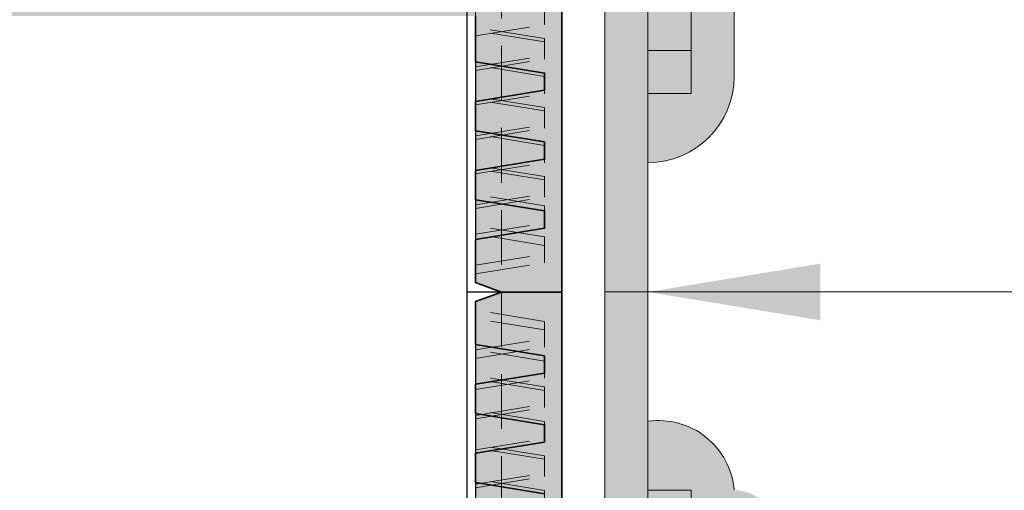
# Model space of a CAD drawing. Extents: x 0 to 1050, y 0 to 1485.
# Drawn here: x 529 to 586, y 719 to 746 of the extents above; entities that cross this region are included whole.
import ezdxf

# ---------------------------------------------------------------- set-up
doc = ezdxf.new("R2010")
doc.units = 0
doc.linetypes.add('VERDECKT', pattern=[9.524999999999999, 6.35, -3.175])
doc.layers.get('0').update_dxf_attribs({"linetype": 'CONTINUOUS'})
for name, color, linetype, lineweight in [('20-ANSICHT-10', 8, 'CONTINUOUS', 9), ('22-ANSICHT-25', 1, 'CONTINUOUS', 25), ('23-ANSICHT-35', 2, 'CONTINUOUS', 35), ('30-VERDECKT-10', 8, 'VERDECKT', 9), ('50-BEMASSUNG-10', 8, 'CONTINUOUS', 9), ('70-SCHRAFFUR-10', 255, 'CONTINUOUS', 9), ('71-SCHRAFFUR-18', 3, 'CONTINUOUS', 18)]:
    doc.layers.add(name, color=color, linetype=linetype, lineweight=lineweight)
doc.styles.add('PLANSCHRIFT', font='arial.ttf')
doc.dimstyles.new('Beschriftung', dxfattribs={"dimscale": 2, "dimtxt": 7.5, "dimasz": 5, "dimexe": 1.5, "dimexo": 2, "dimgap": 1, "dimtad": 1, "dimdec": 1, "dimdsep": 46, "dimlunit": 6, "dimtxsty": 'PLANSCHRIFT', "dimblk": 'ARCHTICK', "dimcen": 2, "dimdle": 1.5, "dimclrd": 256, "dimclre": 256, "dimclrt": 256, "dimadec": 1, "dimazin": 0, "dimtfac": 1, "dimtdec": 1, "dimtmove": 1, "dimatfit": 3, "dimfxl": 1, "dimtolj": 1, "dimtzin": 0, "dimlwd": -1, "dimarcsym": 0})

# ---------------------------------------------------------------- blocks, each defined once
blk = doc.blocks.new('_ArchTick')
at = {"color": 0, "linetype": 'ByBlock', "const_width": 0.15}
blk.add_lwpolyline([(-0.5, -0.5), (0.5, 0.5)], dxfattribs=at)
blk = doc.blocks.new('Lichtschalter und Steckdose aussen')
at = {"layer": '70-SCHRAFFUR-10'}
h = blk.add_hatch(color=256, dxfattribs=at)
edge = h.paths.add_edge_path()
edge.add_line((-19.99999995257652, -73.00099999999996), (-31.00000000000011, -73.00099999999998))
edge.add_line((-31.00000000000011, -73.00099999999998), (-31.00000000000011, -59.99900000043843))
edge.add_line((-31.00000000000011, -59.99900000043843), (-35, -59.99900000043843))
edge.add_line((-35, -59.99900000043843), (-35, -54.99900000000002))
edge.add_line((-35, -54.99900000000002), (-35, -45.00099999999999))
edge.add_line((-35, -45.00099999999999), (-35, -40.00099999956157))
edge.add_line((-35, -40.00099999956157), (-31.00000000000011, -40.00099999956157))
edge.add_line((-31.00000000000011, -40.00099999956157), (-31.00000000000011, -27.00099999999998))
edge.add_line((-31.00000000000011, -27.00099999999998), (-20, -27.00099999999998))
edge.add_line((-20, -27.00099999999998), (-20, -37.52599999999995))
edge.add_line((-20, -37.52599999999995), (-2.5, -37.52599999999995))
edge.add_line((-2.5, -37.52599999999995), (-2.5, 0))
edge.add_line((-2.5, 0), (-2.5, 43.99999999999994))
edge.add_line((-2.5, 43.99999999999994), (-19, 43.99999999999994))
edge.add_line((-19, 43.99999999999994), (-20, 27.49999999999994))
edge.add_line((-20, 27.49999999999994), (-30, 27.49999999999994))
edge.add_line((-30, 27.49999999999994), (-30, 39.99999999999994))
edge.add_line((-30, 39.99999999999994), (-34, 39.99999999999994))
edge.add_line((-34, 39.99999999999994), (-34, 45.00000000000006))
edge.add_line((-34, 45.00000000000006), (-34, 54.99999999999994))
edge.add_line((-34, 54.99999999999994), (-34, 59.99999999999994))
edge.add_line((-34, 59.99999999999994), (-30, 59.99999999999994))
edge.add_line((-30, 59.99999999999994), (-30, 72.49999999999994))
edge.add_line((-30, 72.49999999999994), (-20, 72.49999999999994))
edge.add_line((-20, 72.49999999999994), (-19, 55.99999999999994))
edge.add_line((-19, 55.99999999999994), (-2.5, 55.99999999999995))
edge.add_line((-2.5, 55.99999999999995), (-2.5, 101))
edge.add_line((-2.5, 101), (-5, 101))
edge.add_line((-5, 101), (-5, 105))
edge.add_arc((-5, 100), 5, 0, 90, ccw=False)
edge.add_line((0, 100), (0, 92.49999999999994))
edge.add_arc((0, 87.49999999999994), 5, 0, 90, ccw=False)
edge.add_line((5, 87.49999999999994), (5, 73.99999999999994))
edge.add_arc((5, 71.49999999999994), 2.5, 0, 90, ccw=False)
edge.add_line((7.5, 71.49999999999994), (7.499999999999986, 59.49999999999999))
edge.add_arc((-14.06249999999994, 49.99999999999995), 23.56249999999995, -23.777316079256025, 23.77731607925608, ccw=False)
edge.add_line((7.5, 40.49999999999994), (7.5, 28.49999999999994))
edge.add_arc((5, 28.49999999999994), 2.5, -90, 0, ccw=False)
edge.add_line((5, 25.99999999999994), (5, 12.49999999999994))
edge.add_arc((0, 12.49999999999994), 5, -90, 0, ccw=False)
edge.add_line((0, 7.499999999999943), (1.4210854715202e-14, -7.5))
edge.add_arc((0.6208406764921506, -11.84894915438482), 4.393040165194443, 4.555933377672375, 98.12445011414758, ccw=False)
edge.add_arc((5, -13.99999999999998), 2.500000000000004, 1.1368683772161603e-13, 90, ccw=False)
edge.add_line((7.5, -13.99999999999998), (7.5, -85.99999999999996))
edge.add_arc((4.999999998498097, -86.00000000150186), 2.500000001501903, -89.99999996557932, 3.442107754381141e-08, ccw=False)
edge.add_arc((0.6208406764921222, -88.15105084861888), 4.393040165194461, 261.87554988585265, 355.44406662232706, ccw=False)
edge.add_line((0, -92.50000000300372), (0, -100))
edge.add_arc((-5, -100), 5, -90, 0, ccw=False)
edge.add_line((-5, -105), (-5, -101))
edge.add_line((-5, -101), (-2.5, -101))
edge.add_line((-2.5, -101), (-2.499999999999986, -62.47400000300377))
edge.add_line((-2.499999999999986, -62.47400000300377), (-20, -62.47400000300377))
edge.add_line((-20, -62.47400000300377), (-19.99999995257652, -73.00099999999996))
at = {"layer": '20-ANSICHT-10'}
for p, q in [((-7.105427357601002e-15, -7.5), (-7.105427357601002e-15, -11.49999999879999)), ((0, -11.49999999879999), (2.5, -11.49999999879998)), ((2.5, -11.49999999879998), (2.500000000000007, -37.52599999999995))]:
    blk.add_line(p, q, dxfattribs=at)
for points in [[(-5, 101), (-2.5, 101), (-2.5, 0), (0, 0), (0, 100, 0.414213562373095), (-5, 105)], [(0, 11.49999999999994), (2.5, 11.49999999999994), (2.5, 28.49999999999983), (5, 28.49999999999983), (5, 12.49999999999994, -0.414213562373095), (0, 7.499999999999943)], [(-5, -101), (-2.5, -101), (-2.5, 0), (0, 0), (0, -100, -0.414213562373095), (-5, -105)]]:
    blk.add_lwpolyline(points, format="xyb", close=True, dxfattribs=at)
blk.add_lwpolyline([(0, 13.99999999999994), (2.5, 13.99999999999994), (2.5, 43.99999999999994), (0, 43.99999999999994)], close=True, dxfattribs=at)
blk.add_arc((0.620840676492115, -11.84894915438484), 4.393040165194465, 4.555933377672061, 98.12445011414724, dxfattribs=at)
blk = doc.blocks.new('DO Elektrodose Eldoline-EPS 250x150 längs')
at = {"layer": '71-SCHRAFFUR-18'}
h = blk.add_hatch(dxfattribs=at)
h.set_pattern_fill('HONEY', color=252, scale=1.5, angle=270, style=0)
h.set_pattern_definition([(270, (5.962007207926945e-07, 275.5921754330166), (4.124445967499999, -7.143750000000002), [4.762499999999999, -9.524999999999999]), (29.99999999999997, (5.962007207926945e-07, 275.5921754330166), (4.124445994535087, 7.143749984391286), [4.762499999999999, -9.524999999999999]), (329.9999999999999, (5.962007207926945e-07, 275.5921754330166), (8.248891962035083, -1.56087151702101e-08), [-9.524999999999999, 4.762499999999999])])
h.paths.add_polyline_path([(-5.50000369559983, 100.0000014901), (0, 100.0000014901), (0, 124.9999999998997), (-180.0000004398786, 124.9999999998998), (-179.9999999928775, 122.9999910598962, 0.4142134853458166), (-140.0000015723784, 82.99999999989979), (-60.00000238419986, 82.99999684089997), (-60.00000238419986, 83.99999886749973), (-5.500003695599844, 83.9999988674997)])
h.paths.add_polyline_path([(-60.00000089400004, 39.00000080469979), (-56.99999853959997, 39.00000080469977), (-56.99999853959997, 61.00000068549957), (-60.00000089400004, 61.0000006854996), (-60.00000089400004, 61.99999898669992), (-199.9999999928785, 61.99999898669992), (-199.9999999928787, -61.99999898670035), (-60.00000089400007, -61.99999898670035), (-60.00000089400007, -61.00000068550003), (-56.9999985396, -61.00000068550003), (-56.99999853959997, -39.00000080470022), (-60.00000089400004, -39.00000080470022), (-60.00000089400004, -16.00000075990033), (-47.50000163899989, -16.00000075990033), (-47.50000163899989, 16.00000075989988), (-60.00000089400004, 16.00000075989988)])
h.paths.add_polyline_path([(-5.500003695599844, -83.99999886750015), (-60.00000238419992, -83.99999886750015), (-60.00000238419992, -82.9999968409004), (-140.0000015724787, -83.00000000010039, 0.4142134853450943), (-179.9999999928776, -122.9999910600982), (-180.0000004398786, -125.0000000001003), (-5.684341886080801e-14, -125.0000000001003), (-4.263256414560601e-14, -100.0000014901), (-5.500003695599858, -100.0000014901)])
h = blk.add_hatch(color=150, dxfattribs=at)
h.paths.add_polyline_path([(0, 100.0000014902), (-3.499999642125317, 100.0000014902), (-4.999998956900072, 99.45404529569998), (-4.999998956900072, 96.94999939210544), (-1.008857642651265, 96.30000087629986), (-1.000006352951232, 96.30000087629986), (-1.000006352951232, 95.3000025749999), (-1.008857642651265, 95.3000025749999), (-4.999998956900072, 94.65000033390186), (-4.999998956900072, 92.95000004780542), (-1.00885361650171, 92.30000087629986), (-1.000002326801678, 92.30000087629986), (-1.000002326801678, 91.3000025749999), (-1.00885361650171, 91.3000025749999), (-4.999998956900072, 90.64999967819813), (-4.999998956900072, 88.9500007033999), (-1.008849591000057, 88.30000087629992), (-0.9999983013000247, 88.30000087629992), (-0.9999983013000247, 87.30000257499995), (-1.008849591000057, 87.30000257499995), (-4.999998956900072, 86.64999902259996), (-4.999998956900072, 84.0000025928), (-56.49999901650006, 84.00000259280012), (-57.99999902950003, 84.0000025928), (-59.49999904260005, 83.45404639840001), (-59.49999904260005, 82.49999955299995), (-54.99999900350008, 82.49999955299995), (0, 82.49999955299995)])
h.paths.add_polyline_path([(0, 17.50000193719995), (-54.99999900350002, 17.50000193719995), (-59.49999904260005, 17.50000193719995), (-59.49999904260005, 16.54595509169997), (-57.99999902977464, 15.99999889739996), (-5.500003695600071, 15.99999889740002), (-4.999998956900072, 15.99999889729997), (-4.999998956900072, 13.35000246759995), (-1.008849591000001, 12.69999891519996), (-0.9999983013000247, 12.69999891519996), (-0.9999983013000247, 11.70000061389999), (-1.008849591000057, 11.70000061389999), (-4.999998956900072, 11.05000078680001), (-4.999998956900072, 9.350001812001778), (-1.008853616501824, 8.699998915200013), (-1.000002326801678, 8.699998915200013), (-1.000002326801678, 7.700000613900045), (-1.00885361650171, 7.700000613900045), (-4.999998956900072, 7.050001442394489), (-4.999998956900072, 5.350001156298049), (-1.008857642651321, 4.699998915200013), (-1.000006352951232, 4.699998915200013), (-1.000006352951232, 3.700000613900045), (-1.008857642651265, 3.700000613900045), (-4.999998956900072, 3.050002098094467), (-4.999998956900072, 0.5459561943999347), (-3.499999642399871, -5.684341886080801e-14), (0, -5.684341886080801e-14)])
h.paths.add_polyline_path([(-51.99999921020003, 39.00000080469999), (-54.99999900350008, 39.00000080469999), (-54.99999900350008, 61.00000068550003), (-51.99999921020003, 61.00000068550003), (-51.99999921020003, 62.50000093130006), (-56.49999901650006, 62.50000093130006), (-59.49999904260005, 62.50000093130006), (-59.49999904260005, 61.54595594850002), (-57.99999902922508, 61.00000068539993), (-57.00000375520005, 61.00000068539993), (-56.49999901650006, 61.00000068550003), (-56.49999901650006, 39.00000080469999), (-57.99999902950003, 39.00000080469999), (-59.49999904260005, 38.45404554159995), (-59.49999904260005, 37.50000055880002), (-51.99999921020003, 37.50000055880002)])
h.paths.add_polyline_path([(-54.99999901651802, 37.50000055879997), (-56.49999901650006, 37.50000055879997), (-55.19999901300002, 36.93000040950005), (-55.19999901300002, 18.07000115509993), (-56.49999901650006, 17.50000193719995), (-54.99999900350008, 17.50000193720001)])
h.paths.add_polyline_path([(-54.99999900350008, 82.49999955299995), (-56.49999901650006, 82.49999955299995), (-55.19999901300002, 81.93000033500005), (-55.19999901300002, 63.07000108060004), (-56.49999901650006, 62.50000093130006), (-54.99999900350008, 62.50000093130006)])
h = blk.add_hatch(color=141, dxfattribs=at)
h.paths.add_polyline_path([(0, 82.49999955299995), (-54.99999900350008, 82.49999955299995), (-59.49999904260005, 82.49999955299995), (-59.49999904260005, 62.50000093130006), (-56.49999901650006, 62.50000093130006), (-51.99999921020003, 62.50000093130006), (-51.99999921020003, 61.00000068550003), (-54.99999900350008, 61.00000068550003), (-54.99999900350002, 39.00000080469999), (-51.99999921020003, 39.00000080469999), (-51.99999921020003, 37.50000055880002), (-59.49999904260005, 37.50000055880002), (-59.49999904260005, 17.50000193719995), (-54.99999900350002, 17.50000193719995), (0, 17.50000193719995)])
h.paths.add_polyline_path([(-1.000006352951232, 96.29855935250629), (-4.999998956900072, 96.94999939210544), (-4.999998956900072, 94.65000033390186), (-1.000006352951232, 95.30144410705518)])
h.paths.add_polyline_path([(-4.999998956900072, 92.95000004780542), (-4.999998956900072, 90.64999967819813), (-1.000002326801678, 91.3014441070552), (-1.000002326801678, 92.29855935250629)])
h.paths.add_polyline_path([(-0.9999983013000247, 88.29855935250635), (-4.999998956900072, 88.9500007033999), (-4.999998956900072, 86.64999902259996), (-0.9999983013000247, 87.3014441070552)])
h.paths.add_polyline_path([(-1.000006352951232, 4.698557383144703), (-4.999998956900072, 5.350001156298049), (-4.999998956900072, 3.050002098094467), (-1.000006352951232, 3.701442137693618)])
h.paths.add_polyline_path([(-1.000002326801678, 8.698557383144703), (-4.999998956900072, 9.350001812001778), (-4.999998956900072, 7.050001442394489), (-1.000002326801678, 7.701442137693618)])
h.paths.add_polyline_path([(-0.9999983013000247, 12.6985573831447), (-4.999998956900072, 13.35000246759995), (-4.999998956900072, 11.05000078680001), (-0.9999983013000247, 11.70144213769356)])
h = blk.add_hatch(color=150, dxfattribs=at)
h.paths.add_polyline_path([(0, 9.99875737761613e-11), (-3.499999642125317, 9.99875737761613e-11), (-4.999998956900072, -0.5459561943999915), (-4.999998956900072, -3.050002097994536), (-1.008857642651265, -3.700000613800114), (-1.000006352951232, -3.700000613800114), (-1.000006352951232, -4.699998915100082), (-1.008857642651265, -4.699998915100082), (-4.999998956900072, -5.350001156198118), (-4.999998956900072, -7.050001442294558), (-1.00885361650171, -7.700000613800114), (-1.000002326801678, -7.700000613800114), (-1.000002326801678, -8.699998915100082), (-1.00885361650171, -8.699998915100082), (-4.999998956900072, -9.350001811901848), (-4.999998956900072, -11.05000078670008), (-1.008849591000057, -11.70000061380006), (-0.9999983013000247, -11.70000061380006), (-0.9999983013000247, -12.69999891510002), (-1.008849591000057, -12.69999891510002), (-4.999998956900072, -13.35000246750002), (-4.999998956900072, -15.99999889729997), (-56.49999901650006, -15.99999889729986), (-57.99999902950003, -15.99999889729997), (-59.49999904260005, -16.54595509169997), (-59.49999904260005, -17.50000193710002), (-54.99999900350008, -17.50000193710002), (0, -17.50000193710002)])
h.paths.add_polyline_path([(0, -82.49999955290002), (-54.99999900350002, -82.49999955290002), (-59.49999904260005, -82.49999955290002), (-59.49999904260005, -83.45404639840001), (-57.99999902977464, -84.00000259270001), (-5.500003695600071, -84.00000259269996), (-4.999998956900072, -84.0000025928), (-4.999998956900072, -86.64999902250003), (-1.008849591000001, -87.30000257490002), (-0.9999983013000247, -87.30000257490002), (-0.9999983013000247, -88.30000087619999), (-1.008849591000057, -88.30000087619999), (-4.999998956900072, -88.95000070329996), (-4.999998956900072, -90.6499996780982), (-1.008853616501824, -91.30000257489996), (-1.000002326801678, -91.30000257489996), (-1.000002326801678, -92.30000087619993), (-1.00885361650171, -92.30000087619993), (-4.999998956900072, -92.95000004770549), (-4.999998956900072, -94.65000033380193), (-1.008857642651321, -95.30000257489996), (-1.000006352951232, -95.30000257489996), (-1.000006352951232, -96.30000087619993), (-1.008857642651265, -96.30000087619993), (-4.999998956900072, -96.94999939200551), (-4.999998956900072, -99.45404529570004), (-3.499999642399871, -100.0000014901), (0, -100.0000014901)])
h.paths.add_polyline_path([(-51.99999921020003, -61.00000068539998), (-54.99999900350008, -61.00000068539998), (-54.99999900350008, -39.00000080459995), (-51.99999921020003, -39.00000080459995), (-51.99999921020003, -37.50000055879991), (-56.49999901650006, -37.50000055879991), (-59.49999904260005, -37.50000055879991), (-59.49999904260005, -38.45404554159995), (-57.99999902922508, -39.00000080470005), (-57.00000375520005, -39.00000080470005), (-56.49999901650006, -39.00000080459995), (-56.49999901650006, -61.00000068539998), (-57.99999902950003, -61.00000068539998), (-59.49999904260005, -61.54595594850002), (-59.49999904260005, -62.50000093129995), (-51.99999921020003, -62.50000093129995)])
h.paths.add_polyline_path([(-54.99999901651802, -62.50000093130001), (-56.49999901650006, -62.50000093130001), (-55.19999901300002, -63.07000108059992), (-55.19999901300002, -81.93000033500005), (-56.49999901650006, -82.49999955290002), (-54.99999900350008, -82.49999955289996)])
h.paths.add_polyline_path([(-54.99999900350008, -17.50000193710002), (-56.49999901650006, -17.50000193710002), (-55.19999901300002, -18.07000115509993), (-55.19999901300002, -36.93000040949994), (-56.49999901650006, -37.50000055879991), (-54.99999900350008, -37.50000055879991)])
h = blk.add_hatch(color=141, dxfattribs=at)
h.paths.add_polyline_path([(0, -17.50000193710002), (-54.99999900350008, -17.50000193710002), (-59.49999904260005, -17.50000193710002), (-59.49999904260005, -37.50000055879991), (-56.49999901650006, -37.50000055879991), (-51.99999921020003, -37.50000055879991), (-51.99999921020003, -39.00000080459995), (-54.99999900350008, -39.00000080459995), (-54.99999900350002, -61.00000068539998), (-51.99999921020003, -61.00000068539998), (-51.99999921020003, -62.50000093129995), (-59.49999904260005, -62.50000093129995), (-59.49999904260005, -82.49999955290002), (-54.99999900350002, -82.49999955290002), (0, -82.49999955290002)])
h.paths.add_polyline_path([(-1.000006352951232, -3.701442137593688), (-4.999998956900072, -3.050002097994536), (-4.999998956900072, -5.350001156198118), (-1.000006352951232, -4.698557383044772)])
h.paths.add_polyline_path([(-4.999998956900072, -7.050001442294558), (-4.999998956900072, -9.350001811901848), (-1.000002326801678, -8.698557383044772), (-1.000002326801678, -7.701442137593688)])
h.paths.add_polyline_path([(-0.9999983013000247, -11.70144213759363), (-4.999998956900072, -11.05000078670008), (-4.999998956900072, -13.35000246750002), (-0.9999983013000247, -12.69855738304477)])
h.paths.add_polyline_path([(-1.000006352951232, -95.30144410695527), (-4.999998956900072, -94.65000033380193), (-4.999998956900072, -96.94999939200551), (-1.000006352951232, -96.29855935240636)])
h.paths.add_polyline_path([(-1.000002326801678, -91.30144410695527), (-4.999998956900072, -90.6499996780982), (-4.999998956900072, -92.95000004770549), (-1.000002326801678, -92.29855935240636)])
h.paths.add_polyline_path([(-0.9999983013000247, -87.30144410695527), (-4.999998956900072, -86.64999902250003), (-4.999998956900072, -88.95000070329996), (-0.9999983013000247, -88.29855935240641)])
at = {"layer": '22-ANSICHT-25'}
for p, q in [((0, 100.0000014901), (-5.684341886080801e-14, -100.0000014901)), ((-5.500003695599844, 83.9999988674997), (-5.500003695599844, -83.99999886750015)), ((-4.999998956900072, 13.35000246759995), (-4.999998956900072, 11.05000078680001)), ((-4.999998956900072, 9.350001812001778), (-4.999998956900072, 7.050001442394489)), ((-4.999998956900072, 5.350001156298049), (-4.999998956900072, 3.050002098094467)), ((0, 0), (-5.500003695599844, -1.002717908704653e-10)), ((-4.999998956900072, -3.050002097994536), (-4.999998956900072, -5.350001156198118)), ((-4.999998956900072, -7.050001442294558), (-4.999998956900072, -9.350001811901848)), ((-4.999998956900072, -11.05000078670008), (-4.999998956900072, -13.35000246750002))]:
    blk.add_line(p, q, dxfattribs=at)
at = {"layer": '23-ANSICHT-35'}
for points in [[(0, 17.50000193719995), (0, 0), (-3.499999642400041, 0), (-4.999998956900072, 0.5459561943999347), (-4.999998956900072, 3.050002098094467), (-1.008857642651265, 3.700000613900045), (-1.000006352951232, 3.700000613900045), (-1.000006352951232, 4.699998915200013), (-1.008857642651265, 4.699998915200013), (-4.999998956900072, 5.350001156298049), (-4.999998956900072, 7.050001442394489), (-1.00885361650171, 7.700000613900045), (-1.000002326801678, 7.700000613900045), (-1.000002326801678, 8.699998915200013), (-1.00885361650171, 8.699998915200013), (-4.999998956900072, 9.350001812001778), (-4.999998956900072, 11.05000078680001), (-1.008849591000057, 11.70000061389999), (-0.9999983013000247, 11.70000061389999), (-0.9999983013000247, 12.69999891519996), (-1.008849591000057, 12.69999891519996), (-4.999998956900072, 13.35000246759995), (-4.999998956900072, 15.99999889729997)], [(-1.008849591000057, -11.70000061380006), (-4.999998956900072, -11.05000078670008), (-4.999998956900072, -9.350001811901848), (-1.00885361650171, -8.699998915100082), (-1.000002326801678, -8.699998915100082), (-1.000002326801678, -7.700000613800114), (-1.00885361650171, -7.700000613800114), (-4.999998956900072, -7.050001442294558), (-4.999998956900072, -5.350001156198118), (-1.008857642651265, -4.699998915100082), (-1.000006352951232, -4.699998915100082), (-1.000006352951232, -3.700000613800114), (-1.008857642651265, -3.700000613800114), (-4.999998956900072, -3.050002097994536), (-4.999998956900072, -0.5459561943999915), (-3.499999642400041, 0), (0, 0), (0, -17.50000193710002)]]:
    blk.add_lwpolyline(points, dxfattribs=at)
at = {"layer": '30-VERDECKT-10', "ltscale": 0.5}
for p, q in [((-3.499999642400041, 100.0000014901), (-3.499999642400041, 0)), ((-4.999998956900072, 98.9500023425), (-4.999998956900072, 1.050002872999869)), ((-3.499999642400041, 0), (-3.499999642400041, -100.0000014901)), ((-4.999998956900072, -1.049999147599976), (-4.999998956900072, -98.9499986171001))]:
    blk.add_line(p, q, dxfattribs=at)
for points in [[(-4.999998956900072, 14.84999991949996), (-1.008849591000057, 15.4999997466), (-0.9999983013000247, 15.4999997466), (-0.9999983013000247, 16.49999991049998), (-1.008849591000057, 16.49999991049998), (-4.999998956900072, 17.1499997377)], [(-4.999998956900072, 13.04999925199996), (-1.008849591000057, 13.6999990791), (-0.9999983013000247, 13.6999990791), (-0.9999983013000247, 14.69999924299998), (-1.008849591000057, 14.69999924299998), (-4.999998956900072, 15.3499990702)], [(-4.999998956900072, 12.84999959169994), (-1.008849591000057, 13.49999941879997), (-0.9999983013000247, 13.49999941879997), (-0.9999983013000247, 14.49999958269996), (-1.008849591000057, 14.49999958269996), (-4.999998956900072, 15.14999940989998)], [(-4.999998956900072, 10.84999926389997), (-1.008849591000057, 11.49999909100001), (-0.9999983013000247, 11.49999909100001), (-0.9999983013000247, 12.49999925489999), (-1.008849591000057, 12.49999925489999), (-4.999998956900072, 13.14999908210001)], [(-4.999998956900072, 9.050002321599948), (-1.008849591000057, 9.70000214869998), (-0.9999983013000247, 9.70000214869998), (-0.9999983013000247, 10.70000231259996), (-1.008849591000057, 10.70000231259996), (-4.999998956900072, 11.35000213979998)], [(-4.999998956900072, 8.85000266139997), (-1.008849591000057, 9.500002488500002), (-0.9999983013000247, 9.500002488500002), (-0.9999983013000247, 10.50000265239998), (-1.008849591000057, 10.50000265239998), (-4.999998956900072, 11.1500024796)], [(-4.999998956900072, 6.850002333499958), (-1.008849591000057, 7.50000216059999), (-0.9999983013000247, 7.50000216059999), (-0.9999983013000247, 8.500002324499974), (-1.008849591000057, 8.500002324499974), (-4.999998956900072, 9.150002151699994)], [(-4.999998956900072, 5.050001665999957), (-1.008849591000057, 5.70000149309999), (-0.9999983013000247, 5.70000149309999), (-0.9999983013000247, 6.700001656999973), (-1.008849591000057, 6.700001656999973), (-4.999998956900072, 7.350001484199993)], [(-4.999998956900072, 4.850002005699992), (-1.008849591000057, 5.500001832800024), (-0.9999983013000247, 5.500001832800024), (-0.9999983013000247, 6.500001996700007), (-1.008849591000057, 6.500001996700007), (-4.999998956900072, 7.150001823900027)], [(-4.999998956900072, 3.350002691199904), (-1.008849591000057, 4.000002518299937), (-0.9999983013000247, 4.000002518299937), (-0.9999983013000247, 5.00000268219992), (-1.008849591000057, 5.00000268219992), (-4.999998956900072, 5.65000250939994)], [(-4.999998956900072, 1.550002023599973), (-1.008849591000057, 2.200001850700005), (-0.9999983013000247, 2.200001850700005), (-0.9999983013000247, 3.200002014599988), (-1.008849591000057, 3.200002014599988), (-4.999998956900072, 3.850001841800008)], [(-4.999998956900072, 1.050002872999869), (-1.008849591000057, 1.700002700099901), (-0.9999983013000247, 1.700002700099901), (-0.9999983013000247, 2.700002863999885), (-1.008849591000057, 2.700002863999885), (-4.999998956900072, 3.350002691199904)], [(-4.999998956900072, -3.349998965800012), (-1.008849591000057, -2.69999913869998), (-0.9999983013000247, -2.69999913869998), (-0.9999983013000247, -1.699998974799996), (-1.008849591000057, -1.699998974799996), (-4.999998956900072, -1.049999147599976)], [(-4.999998956900072, -3.849999979100005), (-1.008849591000057, -3.200000151999973), (-0.9999983013000247, -3.200000151999973), (-0.9999983013000247, -2.199999988099989), (-1.008849591000057, -2.199999988099989), (-4.999998956900072, -1.55000016089997)], [(-4.999998956900072, -5.65000064670005), (-1.008849591000057, -5.000000819600018), (-0.9999983013000247, -5.000000819600018), (-0.9999983013000247, -4.000000655700035), (-1.008849591000057, -4.000000655700035), (-4.999998956900072, -3.350000828500015)], [(-4.999998956900072, -7.149999961200024), (-1.008849591000057, -6.500000134099992), (-0.9999983013000247, -6.500000134099992), (-0.9999983013000247, -5.499999970200008), (-1.008849591000057, -5.499999970200008), (-4.999998956900072, -4.850000142999988)], [(-4.999998956900072, -7.349999621500046), (-1.008849591000057, -6.699999794400014), (-0.9999983013000247, -6.699999794400014), (-0.9999983013000247, -5.699999630500031), (-1.008849591000057, -5.699999630500031), (-4.999998956900072, -5.049999803300011)], [(-4.999998956900072, -9.150000289100035), (-1.008849591000057, -8.500000462000003), (-0.9999983013000247, -8.500000462000003), (-0.9999983013000247, -7.500000298100019), (-1.008849591000057, -7.500000298100019), (-4.999998956900072, -6.8500004709)], [(-4.999998956900072, -11.15000061690006), (-1.008849591000057, -10.50000078980003), (-0.9999983013000247, -10.50000078980003), (-0.9999983013000247, -9.500000625900043), (-1.008849591000057, -9.500000625900043), (-4.999998956900072, -8.850000798700023)], [(-4.999998956900072, -11.35000027710004), (-1.008849591000057, -10.70000045), (-0.9999983013000247, -10.70000045), (-0.9999983013000247, -9.700000286100021), (-1.008849591000057, -9.700000286100021), (-4.999998956900072, -9.050000458900001)], [(-4.999998956900072, -13.15000094470003), (-1.008849591000057, -12.50000111759999), (-0.9999983013000247, -12.50000111759999), (-0.9999983013000247, -11.50000095370001), (-1.008849591000057, -11.50000095370001), (-4.999998956900072, -10.85000112649999)]]:
    blk.add_lwpolyline(points, dxfattribs=at)

msp = doc.modelspace()

# ---------------------------------------------------------------- block references
for name, p in [('DO Elektrodose Eldoline-EPS 250x150 längs', (560.0000000000009, 729.9962989985488)), ('Lichtschalter und Steckdose aussen', (565.0000000000009, 730.0000000000005))]:
    msp.add_blockref(name, p)

# ---------------------------------------------------------------- leaders
at = {"layer": '50-BEMASSUNG-10', "color": 252}
msp.add_leader([(565.0000000000009, 730.0000000000005), (602.7471858887366, 730.0000000000003), (970, 730.0000000000003)], dimstyle='Beschriftung', override={"dimtad": 0, "dimclrd": 252}, dxfattribs=at)

doc.saveas('drawing.dxf')
